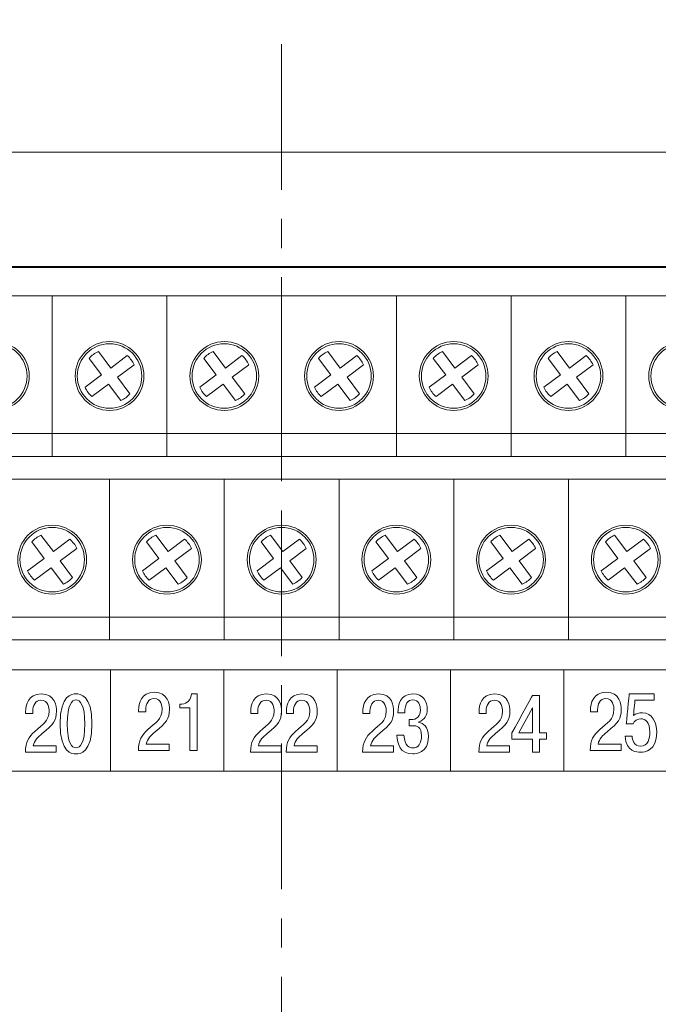
# Model space of a CAD drawing. Units: millimetres. Extents: x -10050 to 14953, y -11178 to 13827.
# Drawn here: x 3269 to 3297, y 1436 to 1479 of the extents above; entities that cross this region are included whole.
import ezdxf
from ezdxf.lldxf.tags import DXFTag

# ---------------------------------------------------------------- set-up
doc = ezdxf.new("R2010")
doc.units = ezdxf.units.MM
doc.linetypes.add('CENTER', pattern=[10.16, 6.35, -1.27, 1.27, -1.27])
for name, color, linetype, lineweight in [('main', 5, 'Continuous', 40), ('text', 7, 'Continuous', 20), ('ОСЕВЫЕ', 1, 'CENTER', 20)]:
    doc.layers.add(name, color=color, linetype=linetype, lineweight=lineweight)
doc.styles.add('GOST', font='GOST.shx', dxfattribs={"width": 0.8, "oblique": 15})
tags = doc.linetypes.add('New Line1', pattern=[0.8, 0.5, -0.3]).pattern_tags.tags
tags[6:7] = [DXFTag(74, 4), DXFTag(75, 0), DXFTag(340, '0'), DXFTag(46, 1.0), DXFTag(50, 0.0), DXFTag(44, 0.0), DXFTag(45, 0.0)]
tags[4:5] = [DXFTag(74, 4), DXFTag(75, 0), DXFTag(340, '0'), DXFTag(46, 1.0), DXFTag(50, 0.0), DXFTag(44, 0.0), DXFTag(45, 0.0)]

msp = doc.modelspace()

# ---------------------------------------------------------------- texts
at = {"layer": 'text', "lineweight": 25, "insert": (2450.032, 1327.373), "char_height": 25000, "attachment_point": 1, "style": 'GOST', "bg_fill": 2}
msp.add_mtext_dynamic_manual_height_columns('{\\H0.0002x;Б}', width=3.14794, gutter_width=12.5, heights=[0], dxfattribs=at)

# ---------------------------------------------------------------- next in the draw order: linework, layer by layer
at = {"layer": 'main', "linetype": 'New Line1', "lineweight": 15, "ltscale": 5}
msp.add_line((3230.548, 1473.248), (3330.548, 1473.248), dxfattribs=at)
at = {"layer": 'main'}
msp.add_line((3316.048, 1468.248), (3245.048, 1468.248), dxfattribs=at)
at = {"layer": 'main', "linetype": 'Continuous', "lineweight": 15}
for p, q in [((3265.548, 1466.998), (3270.548, 1466.998)), ((3270.548, 1466.038), (3270.548, 1466.998)), ((3270.548, 1466.998), (3275.548, 1466.998)), ((3275.548, 1466.038), (3275.548, 1466.998)), ((3275.548, 1466.998), (3280.548, 1466.998)), ((3280.548, 1466.038), (3280.548, 1466.998)), ((3280.548, 1466.998), (3285.548, 1466.998)), ((3285.548, 1466.038), (3285.548, 1466.998)), ((3285.548, 1466.998), (3290.548, 1466.998)), ((3290.548, 1466.038), (3290.548, 1466.998)), ((3290.548, 1466.998), (3295.548, 1466.998)), ((3295.548, 1466.038), (3295.548, 1466.998)), ((3295.548, 1466.998), (3300.548, 1466.998)), ((3270.548, 1466.038), (3270.548, 1465.793)), ((3275.548, 1466.038), (3275.548, 1465.793)), ((3280.548, 1466.038), (3280.548, 1465.793)), ((3285.548, 1466.038), (3285.548, 1465.793)), ((3290.548, 1466.038), (3290.548, 1465.793)), ((3295.548, 1466.038), (3295.548, 1465.793)), ((3270.548, 1461.248), (3270.548, 1465.793)), ((3275.548, 1461.248), (3275.548, 1465.793)), ((3280.548, 1461.248), (3280.548, 1465.793)), ((3285.548, 1461.248), (3285.548, 1465.793)), ((3290.548, 1461.248), (3290.548, 1465.793)), ((3295.548, 1461.248), (3295.548, 1465.793)), ((3272.159, 1464.269), (3272.698, 1463.548)), ((3273.098, 1463.848), (3272.559, 1464.569)), ((3273.819, 1464.387), (3273.098, 1463.848)), ((3277.159, 1464.269), (3277.698, 1463.548)), ((3278.098, 1463.848), (3277.559, 1464.569)), ((3278.819, 1464.387), (3278.098, 1463.848)), ((3282.159, 1464.269), (3282.698, 1463.548)), ((3283.098, 1463.848), (3282.559, 1464.569)), ((3283.819, 1464.387), (3283.098, 1463.848)), ((3287.158, 1464.269), (3287.698, 1463.548)), ((3288.098, 1463.848), (3287.559, 1464.569)), ((3288.819, 1464.387), (3288.098, 1463.848)), ((3292.159, 1464.269), (3292.698, 1463.548)), ((3293.098, 1463.848), (3292.559, 1464.569)), ((3293.819, 1464.387), (3293.098, 1463.848)), ((3273.398, 1463.447), (3274.119, 1463.987)), ((3278.398, 1463.447), (3279.119, 1463.987)), ((3283.398, 1463.447), (3284.119, 1463.987)), ((3288.398, 1463.447), (3289.119, 1463.987)), ((3293.398, 1463.447), (3294.119, 1463.987)), ((3272.698, 1463.548), (3271.977, 1463.009)), ((3273.937, 1462.726), (3273.398, 1463.447)), ((3277.698, 1463.548), (3276.977, 1463.009)), ((3278.937, 1462.726), (3278.398, 1463.447)), ((3282.698, 1463.548), (3281.977, 1463.009)), ((3283.937, 1462.726), (3283.398, 1463.447)), ((3287.698, 1463.548), (3286.977, 1463.009)), ((3288.937, 1462.726), (3288.398, 1463.447)), ((3292.698, 1463.548), (3291.977, 1463.009)), ((3293.937, 1462.726), (3293.398, 1463.447)), ((3272.276, 1462.609), (3272.997, 1463.148)), ((3272.997, 1463.148), (3273.537, 1462.427)), ((3277.276, 1462.609), (3277.997, 1463.148)), ((3277.997, 1463.148), (3278.537, 1462.427)), ((3282.276, 1462.609), (3282.997, 1463.148)), ((3282.997, 1463.148), (3283.537, 1462.427)), ((3287.276, 1462.609), (3287.997, 1463.148)), ((3287.997, 1463.148), (3288.537, 1462.427)), ((3292.276, 1462.609), (3292.997, 1463.148)), ((3292.997, 1463.148), (3293.537, 1462.427)), ((3270.548, 1461.248), (3270.548, 1460.998)), ((3275.548, 1461.248), (3275.548, 1460.998)), ((3280.548, 1461.248), (3280.548, 1460.998)), ((3285.548, 1461.248), (3285.548, 1460.998)), ((3290.548, 1461.248), (3290.548, 1460.998)), ((3295.548, 1461.248), (3295.548, 1460.998)), ((3270.548, 1460.998), (3265.548, 1460.998)), ((3270.548, 1460.248), (3270.548, 1460.998)), ((3275.548, 1460.998), (3270.548, 1460.998)), ((3275.548, 1460.248), (3275.548, 1460.998)), ((3280.548, 1460.998), (3275.548, 1460.998)), ((3280.548, 1460.248), (3280.548, 1460.998)), ((3285.548, 1460.998), (3280.548, 1460.998)), ((3285.548, 1460.248), (3285.548, 1460.998)), ((3290.548, 1460.998), (3285.548, 1460.998)), ((3290.548, 1460.248), (3290.548, 1460.998)), ((3295.548, 1460.998), (3290.548, 1460.998)), ((3295.548, 1460.248), (3295.548, 1460.998)), ((3300.548, 1460.998), (3295.548, 1460.998)), ((3270.548, 1459.998), (3265.548, 1459.998)), ((3270.548, 1460.248), (3270.548, 1459.998)), ((3275.548, 1459.998), (3270.548, 1459.998)), ((3275.548, 1460.248), (3275.548, 1459.998)), ((3280.548, 1459.998), (3275.548, 1459.998)), ((3280.548, 1460.248), (3280.548, 1459.998)), ((3285.548, 1459.998), (3280.548, 1459.998)), ((3285.548, 1460.248), (3285.548, 1459.998)), ((3290.548, 1459.998), (3285.548, 1459.998)), ((3290.548, 1460.248), (3290.548, 1459.998)), ((3295.548, 1459.998), (3290.548, 1459.998)), ((3295.548, 1460.248), (3295.548, 1459.998)), ((3300.548, 1459.998), (3295.548, 1459.998)), ((3326.548, 1458.998), (3234.548, 1458.998)), ((3268.048, 1458.998), (3273.048, 1458.998)), ((3273.048, 1458.038), (3273.048, 1458.998)), ((3273.048, 1458.998), (3278.048, 1458.998)), ((3278.048, 1458.038), (3278.048, 1458.998)), ((3278.048, 1458.998), (3283.048, 1458.998)), ((3283.048, 1458.038), (3283.048, 1458.998)), ((3283.048, 1458.998), (3288.048, 1458.998)), ((3288.048, 1458.038), (3288.048, 1458.998)), ((3288.048, 1458.998), (3293.048, 1458.998)), ((3293.048, 1458.038), (3293.048, 1458.998)), ((3293.048, 1458.998), (3298.048, 1458.998)), ((3273.048, 1458.038), (3273.048, 1457.793)), ((3278.048, 1458.038), (3278.048, 1457.793)), ((3283.048, 1458.038), (3283.048, 1457.793)), ((3288.048, 1458.038), (3288.048, 1457.793)), ((3293.048, 1458.038), (3293.048, 1457.793)), ((3273.048, 1453.248), (3273.048, 1457.793)), ((3278.048, 1453.248), (3278.048, 1457.793)), ((3283.048, 1453.248), (3283.048, 1457.793)), ((3288.048, 1453.248), (3288.048, 1457.793)), ((3293.048, 1453.248), (3293.048, 1457.793)), ((3270.598, 1455.848), (3270.059, 1456.569)), ((3275.598, 1455.848), (3275.059, 1456.569)), ((3280.598, 1455.848), (3280.059, 1456.569)), ((3285.598, 1455.848), (3285.059, 1456.569)), ((3290.598, 1455.848), (3290.059, 1456.569)), ((3295.598, 1455.848), (3295.059, 1456.569)), ((3269.659, 1456.269), (3270.198, 1455.548)), ((3271.319, 1456.387), (3270.598, 1455.848)), ((3274.659, 1456.269), (3275.198, 1455.548)), ((3276.319, 1456.387), (3275.598, 1455.848)), ((3279.659, 1456.269), (3280.198, 1455.548)), ((3281.319, 1456.387), (3280.598, 1455.848)), ((3284.659, 1456.269), (3285.198, 1455.548)), ((3286.319, 1456.387), (3285.598, 1455.848)), ((3289.659, 1456.269), (3290.198, 1455.548)), ((3291.319, 1456.387), (3290.598, 1455.848)), ((3294.659, 1456.269), (3295.198, 1455.548)), ((3296.319, 1456.387), (3295.598, 1455.848)), ((3270.898, 1455.447), (3271.619, 1455.987)), ((3275.898, 1455.447), (3276.619, 1455.987)), ((3280.898, 1455.447), (3281.619, 1455.987)), ((3285.898, 1455.447), (3286.619, 1455.987)), ((3290.898, 1455.447), (3291.619, 1455.987)), ((3295.898, 1455.447), (3296.619, 1455.987)), ((3270.198, 1455.548), (3269.477, 1455.009)), ((3271.437, 1454.726), (3270.898, 1455.447)), ((3275.198, 1455.548), (3274.477, 1455.009)), ((3276.437, 1454.726), (3275.898, 1455.447)), ((3280.198, 1455.548), (3279.477, 1455.009)), ((3281.437, 1454.726), (3280.898, 1455.447)), ((3285.198, 1455.548), (3284.477, 1455.009)), ((3286.437, 1454.726), (3285.898, 1455.447)), ((3290.198, 1455.548), (3289.477, 1455.009)), ((3291.437, 1454.726), (3290.898, 1455.447)), ((3295.198, 1455.548), (3294.477, 1455.009)), ((3296.437, 1454.726), (3295.898, 1455.447)), ((3269.776, 1454.609), (3270.497, 1455.148)), ((3270.497, 1455.148), (3271.037, 1454.427)), ((3274.776, 1454.609), (3275.497, 1455.148)), ((3275.497, 1455.148), (3276.037, 1454.427)), ((3279.776, 1454.609), (3280.497, 1455.148)), ((3280.497, 1455.148), (3281.037, 1454.427)), ((3284.776, 1454.609), (3285.497, 1455.148)), ((3285.497, 1455.148), (3286.037, 1454.427)), ((3289.776, 1454.609), (3290.497, 1455.148)), ((3290.497, 1455.148), (3291.037, 1454.427)), ((3294.776, 1454.609), (3295.497, 1455.148)), ((3295.497, 1455.148), (3296.037, 1454.427)), ((3273.048, 1453.248), (3273.048, 1452.998)), ((3278.048, 1453.248), (3278.048, 1452.998)), ((3283.048, 1453.248), (3283.048, 1452.998)), ((3288.048, 1453.248), (3288.048, 1452.998)), ((3293.048, 1453.248), (3293.048, 1452.998)), ((3273.048, 1452.998), (3268.048, 1452.998)), ((3273.048, 1452.248), (3273.048, 1452.998)), ((3278.048, 1452.998), (3273.048, 1452.998)), ((3278.048, 1452.248), (3278.048, 1452.998)), ((3283.048, 1452.998), (3278.048, 1452.998)), ((3283.048, 1452.248), (3283.048, 1452.998)), ((3288.048, 1452.998), (3283.048, 1452.998)), ((3288.048, 1452.248), (3288.048, 1452.998)), ((3293.048, 1452.998), (3288.048, 1452.998)), ((3293.048, 1452.248), (3293.048, 1452.998)), ((3298.048, 1452.998), (3293.048, 1452.998)), ((3273.048, 1452.248), (3273.048, 1451.998)), ((3278.048, 1452.248), (3278.048, 1451.998)), ((3283.048, 1452.248), (3283.048, 1451.998)), ((3288.048, 1452.248), (3288.048, 1451.998)), ((3293.048, 1452.248), (3293.048, 1451.998)), ((3326.548, 1451.998), (3234.548, 1451.998))]:
    msp.add_line(p, q, dxfattribs=at)
for centre, radius in [((3268.048, 1463.498), 1.5), ((3268.048, 1463.498), 1.406), ((3273.048, 1463.498), 1.5), ((3273.048, 1463.498), 1.406), ((3278.048, 1463.498), 1.5), ((3278.048, 1463.498), 1.406), ((3283.048, 1463.498), 1.5), ((3283.048, 1463.498), 1.406), ((3288.048, 1463.498), 1.5), ((3288.048, 1463.498), 1.406), ((3293.048, 1463.498), 1.5), ((3293.048, 1463.498), 1.406), ((3298.048, 1463.498), 1.5), ((3298.048, 1463.498), 1.406), ((3270.548, 1455.498), 1.5), ((3275.548, 1455.498), 1.5), ((3280.548, 1455.498), 1.5), ((3285.548, 1455.498), 1.5), ((3290.548, 1455.498), 1.5), ((3295.548, 1455.498), 1.5), ((3270.548, 1455.498), 1.406), ((3275.548, 1455.498), 1.406), ((3280.548, 1455.498), 1.406), ((3285.548, 1455.498), 1.406), ((3290.548, 1455.498), 1.406), ((3295.548, 1455.498), 1.406)]:
    msp.add_circle(centre, radius, dxfattribs=at)
for centre, start, end in [((3273.048, 1463.498), 114.5351, 139.0561), ((3273.048, 1463.498), 24.5351, 49.0561), ((3278.048, 1463.498), 114.5351, 139.0561), ((3278.048, 1463.498), 24.5351, 49.0561), ((3283.048, 1463.498), 114.5351, 139.0561), ((3283.048, 1463.498), 24.5351, 49.0561), ((3288.048, 1463.498), 114.5351, 139.0561), ((3288.048, 1463.498), 24.5351, 49.0561), ((3293.048, 1463.498), 114.5351, 139.0561), ((3293.048, 1463.498), 24.5351, 49.0561), ((3273.048, 1463.498), 204.5351, 229.0561), ((3278.048, 1463.498), 204.5351, 229.0561), ((3283.048, 1463.498), 204.5351, 229.0561), ((3288.048, 1463.498), 204.5351, 229.0561), ((3293.048, 1463.498), 204.5351, 229.0561), ((3273.048, 1463.498), 294.5351, 319.0561), ((3278.048, 1463.498), 294.5351, 319.0561), ((3283.048, 1463.498), 294.5351, 319.0561), ((3288.048, 1463.498), 294.5351, 319.0561), ((3293.048, 1463.498), 294.5351, 319.0561), ((3270.548, 1455.498), 114.5351, 139.0561), ((3275.548, 1455.498), 114.5351, 139.0561), ((3280.548, 1455.498), 114.5351, 139.0561), ((3285.548, 1455.498), 114.5351, 139.0561), ((3290.548, 1455.498), 114.5351, 139.0561), ((3295.548, 1455.498), 114.5351, 139.0561), ((3270.548, 1455.498), 24.5351, 49.0561), ((3275.548, 1455.498), 24.5351, 49.0561), ((3280.548, 1455.498), 24.5351, 49.0561), ((3285.548, 1455.498), 24.5351, 49.0561), ((3290.548, 1455.498), 24.5351, 49.0561), ((3295.548, 1455.498), 24.5351, 49.0561), ((3270.548, 1455.498), 204.5351, 229.0561), ((3275.548, 1455.498), 204.5351, 229.0561), ((3280.548, 1455.498), 204.5351, 229.0561), ((3285.548, 1455.498), 204.5351, 229.0561), ((3290.548, 1455.498), 204.5351, 229.0561), ((3295.548, 1455.498), 204.5351, 229.0561), ((3270.548, 1455.498), 294.5351, 319.0561), ((3275.548, 1455.498), 294.5351, 319.0561), ((3280.548, 1455.498), 294.5351, 319.0561), ((3285.548, 1455.498), 294.5351, 319.0561), ((3290.548, 1455.498), 294.5351, 319.0561), ((3295.548, 1455.498), 294.5351, 319.0561)]:
    msp.add_arc(centre, 1.177, start, end, dxfattribs=at)
at = {"layer": 'text'}
for points, knots in [([(3243.549, 1450.695), (3243.549, 1450.695), (3243.549, 1450.695), (3317.549, 1450.695), (3317.549, 1450.695)], [0.25, 0.25, 0.25, 0.25, 0.25, 0.5, 0.5, 0.5, 0.5]), ([(3273.095, 1446.282), (3273.095, 1446.282), (3273.095, 1446.282), (3273.095, 1450.695), (3273.095, 1450.695)], [0.6666667, 0.6666667, 0.6666667, 0.6666667, 0.6666667, 1, 1, 1, 1]), ([(3278.035, 1446.282), (3278.035, 1446.282), (3278.035, 1446.282), (3278.035, 1450.695), (3278.035, 1450.695)], [0.6666667, 0.6666667, 0.6666667, 0.6666667, 0.6666667, 1, 1, 1, 1]), ([(3282.974, 1446.282), (3282.974, 1446.282), (3282.974, 1446.282), (3282.974, 1450.695), (3282.974, 1450.695)], [0.6666667, 0.6666667, 0.6666667, 0.6666667, 0.6666667, 1, 1, 1, 1]), ([(3287.913, 1446.282), (3287.913, 1446.282), (3287.913, 1446.282), (3287.913, 1450.695), (3287.913, 1450.695)], [0.6666667, 0.6666667, 0.6666667, 0.6666667, 0.6666667, 1, 1, 1, 1]), ([(3292.852, 1446.282), (3292.852, 1446.282), (3292.852, 1446.282), (3292.852, 1450.695), (3292.852, 1450.695)], [0.6666667, 0.6666667, 0.6666667, 0.6666667, 0.6666667, 1, 1, 1, 1]), ([(3270.07, 1449.649), (3270.07, 1449.649), (3269.497, 1449.649), (3269.39, 1449.151), (3269.39, 1448.862)], [0.28571429, 0.28571429, 0.28571429, 0.28571429, 0.2857143, 0.35714286, 0.35714286, 0.35714286, 0.35714286]), ([(3270.732, 1448.901), (3270.732, 1448.901), (3270.732, 1449.091), (3270.69, 1449.649), (3270.07, 1449.649)], [0.21428571, 0.21428571, 0.21428571, 0.21428571, 0.21428572, 0.28571429, 0.28571429, 0.28571429, 0.28571429]), ([(3272.281, 1448.34), (3272.281, 1448.34), (3272.281, 1449.614), (3271.758, 1449.649), (3271.587, 1449.649), (3271.587, 1449.649), (3271.416, 1449.649), (3270.893, 1449.614), (3270.893, 1448.34), (3270.893, 1448.34), (3270.893, 1447.066), (3271.416, 1447.03), (3271.587, 1447.03)], [0.25, 0.25, 0.25, 0.25, 0.25, 0.5, 0.5, 0.5, 0.5, 0.75, 0.75, 0.75, 0.75, 1, 1, 1, 1]), ([(3274.994, 1449.723), (3274.994, 1449.723), (3274.421, 1449.723), (3274.314, 1449.225), (3274.314, 1448.936)], [0.28571429, 0.28571429, 0.28571429, 0.28571429, 0.2857143, 0.35714286, 0.35714286, 0.35714286, 0.35714286]), ([(3275.656, 1448.975), (3275.656, 1448.975), (3275.656, 1449.166), (3275.614, 1449.723), (3274.994, 1449.723)], [0.21428571, 0.21428571, 0.21428571, 0.21428571, 0.21428572, 0.28571429, 0.28571429, 0.28571429, 0.28571429]), ([(3276.621, 1449.649), (3276.621, 1449.649), (3276.6, 1449.409), (3276.432, 1449.208), (3276.201, 1449.208)], [0.625, 0.625, 0.625, 0.625, 0.625, 0.75, 0.75, 0.75, 0.75]), ([(3276.863, 1449.649), (3276.863, 1449.649), (3276.863, 1449.649), (3276.621, 1449.649), (3276.621, 1449.649)], [0.5, 0.5, 0.5, 0.5, 0.5, 0.625, 0.625, 0.625, 0.625]), ([(3276.863, 1447.179), (3276.863, 1447.179), (3276.863, 1447.179), (3276.863, 1449.649), (3276.863, 1449.649)], [0.375, 0.375, 0.375, 0.375, 0.375, 0.5, 0.5, 0.5, 0.5]), ([(3279.878, 1449.649), (3279.878, 1449.649), (3279.305, 1449.649), (3279.198, 1449.151), (3279.198, 1448.862)], [0.28571429, 0.28571429, 0.28571429, 0.28571429, 0.2857143, 0.35714286, 0.35714286, 0.35714286, 0.35714286]), ([(3280.54, 1448.901), (3280.54, 1448.901), (3280.54, 1449.091), (3280.497, 1449.649), (3279.878, 1449.649)], [0.21428571, 0.21428571, 0.21428571, 0.21428571, 0.21428572, 0.28571429, 0.28571429, 0.28571429, 0.28571429]), ([(3281.434, 1449.649), (3281.434, 1449.649), (3280.861, 1449.649), (3280.754, 1449.151), (3280.754, 1448.862)], [0.28571429, 0.28571429, 0.28571429, 0.28571429, 0.2857143, 0.35714286, 0.35714286, 0.35714286, 0.35714286]), ([(3282.096, 1448.901), (3282.096, 1448.901), (3282.096, 1449.091), (3282.053, 1449.649), (3281.434, 1449.649)], [0.21428571, 0.21428571, 0.21428571, 0.21428571, 0.21428572, 0.28571429, 0.28571429, 0.28571429, 0.28571429]), ([(3284.766, 1449.649), (3284.766, 1449.649), (3284.193, 1449.649), (3284.086, 1449.151), (3284.086, 1448.862)], [0.28571429, 0.28571429, 0.28571429, 0.28571429, 0.2857143, 0.35714286, 0.35714286, 0.35714286, 0.35714286]), ([(3285.429, 1448.901), (3285.429, 1448.901), (3285.429, 1449.091), (3285.386, 1449.649), (3284.766, 1449.649)], [0.21428571, 0.21428571, 0.21428571, 0.21428571, 0.21428572, 0.28571429, 0.28571429, 0.28571429, 0.28571429]), ([(3286.262, 1449.649), (3286.262, 1449.649), (3285.721, 1449.649), (3285.614, 1449.169), (3285.617, 1448.823)], [0.33333333, 0.33333333, 0.33333333, 0.33333333, 0.33333334, 0.38888889, 0.38888889, 0.38888889, 0.38888889]), ([(3286.896, 1448.971), (3286.896, 1448.971), (3286.896, 1449.3), (3286.735, 1449.649), (3286.262, 1449.649)], [0.27777778, 0.27777778, 0.27777778, 0.27777778, 0.27777779, 0.33333333, 0.33333333, 0.33333333, 0.33333333]), ([(3289.831, 1449.649), (3289.831, 1449.649), (3289.257, 1449.649), (3289.151, 1449.151), (3289.151, 1448.862)], [0.28571429, 0.28571429, 0.28571429, 0.28571429, 0.2857143, 0.35714286, 0.35714286, 0.35714286, 0.35714286]), ([(3290.493, 1448.901), (3290.493, 1448.901), (3290.493, 1449.091), (3290.45, 1449.649), (3289.831, 1449.649)], [0.21428571, 0.21428571, 0.21428571, 0.21428571, 0.21428572, 0.28571429, 0.28571429, 0.28571429, 0.28571429]), ([(3294.688, 1449.723), (3294.688, 1449.723), (3294.115, 1449.723), (3294.008, 1449.226), (3294.008, 1448.936)], [0.28571429, 0.28571429, 0.28571429, 0.28571429, 0.2857143, 0.35714286, 0.35714286, 0.35714286, 0.35714286]), ([(3295.35, 1448.975), (3295.35, 1448.975), (3295.35, 1449.166), (3295.307, 1449.723), (3294.688, 1449.723)], [0.21428571, 0.21428571, 0.21428571, 0.21428571, 0.21428572, 0.28571429, 0.28571429, 0.28571429, 0.28571429]), ([(3295.699, 1449.649), (3295.699, 1449.649), (3295.699, 1449.649), (3295.567, 1448.347), (3295.567, 1448.347)], [0.53333333, 0.53333333, 0.53333333, 0.53333333, 0.53333334, 0.6, 0.6, 0.6, 0.6]), ([(3296.785, 1449.649), (3296.785, 1449.649), (3296.785, 1449.649), (3295.699, 1449.649), (3295.699, 1449.649)], [0.46666667, 0.46666667, 0.46666667, 0.46666667, 0.46666668, 0.53333333, 0.53333333, 0.53333333, 0.53333333]), ([(3296.785, 1449.37), (3296.785, 1449.37), (3296.785, 1449.37), (3296.785, 1449.649), (3296.785, 1449.649)], [0.4, 0.4, 0.4, 0.4, 0.40000001, 0.46666667, 0.46666667, 0.46666667, 0.46666667]), ([(3269.7, 1448.894), (3269.7, 1448.894), (3269.7, 1449.13), (3269.807, 1449.37), (3270.059, 1449.37), (3270.059, 1449.37), (3270.38, 1449.37), (3270.412, 1449.024), (3270.412, 1448.897), (3270.412, 1448.897), (3270.412, 1448.449), (3270.127, 1448.333), (3269.792, 1448.015)], [0.5714286, 0.5714286, 0.5714286, 0.5714286, 0.5714286, 0.6428571, 0.6428571, 0.6428571, 0.6428572, 0.7142857, 0.7142857, 0.7142857, 0.7142857, 0.7857143, 0.7857143, 0.7857143, 0.7857143]), ([(3271.206, 1448.34), (3271.206, 1448.34), (3271.206, 1449.183), (3271.405, 1449.384), (3271.587, 1449.384), (3271.587, 1449.384), (3271.768, 1449.384), (3271.968, 1449.183), (3271.968, 1448.34), (3271.968, 1448.34), (3271.968, 1447.497), (3271.768, 1447.296), (3271.587, 1447.296)], [0.25, 0.25, 0.25, 0.25, 0.25, 0.5, 0.5, 0.5, 0.5, 0.75, 0.75, 0.75, 0.75, 1, 1, 1, 1]), ([(3274.624, 1448.968), (3274.624, 1448.968), (3274.624, 1449.204), (3274.73, 1449.444), (3274.983, 1449.444), (3274.983, 1449.444), (3275.304, 1449.444), (3275.336, 1449.099), (3275.336, 1448.972), (3275.336, 1448.972), (3275.336, 1448.523), (3275.051, 1448.407), (3274.716, 1448.09)], [0.5714286, 0.5714286, 0.5714286, 0.5714286, 0.5714286, 0.6428571, 0.6428571, 0.6428571, 0.6428572, 0.7142857, 0.7142857, 0.7142857, 0.7142857, 0.7857143, 0.7857143, 0.7857143, 0.7857143]), ([(3279.508, 1448.894), (3279.508, 1448.894), (3279.508, 1449.13), (3279.614, 1449.37), (3279.867, 1449.37), (3279.867, 1449.37), (3280.188, 1449.37), (3280.22, 1449.024), (3280.22, 1448.897), (3280.22, 1448.897), (3280.22, 1448.449), (3279.935, 1448.333), (3279.6, 1448.015)], [0.5714286, 0.5714286, 0.5714286, 0.5714286, 0.5714286, 0.6428571, 0.6428571, 0.6428571, 0.6428572, 0.7142857, 0.7142857, 0.7142857, 0.7142857, 0.7857143, 0.7857143, 0.7857143, 0.7857143]), ([(3281.064, 1448.894), (3281.064, 1448.894), (3281.064, 1449.13), (3281.17, 1449.37), (3281.423, 1449.37), (3281.423, 1449.37), (3281.744, 1449.37), (3281.776, 1449.024), (3281.776, 1448.897), (3281.776, 1448.897), (3281.776, 1448.449), (3281.491, 1448.333), (3281.156, 1448.015)], [0.5714286, 0.5714286, 0.5714286, 0.5714286, 0.5714286, 0.6428571, 0.6428571, 0.6428571, 0.6428572, 0.7142857, 0.7142857, 0.7142857, 0.7142857, 0.7857143, 0.7857143, 0.7857143, 0.7857143]), ([(3284.396, 1448.894), (3284.396, 1448.894), (3284.396, 1449.13), (3284.503, 1449.37), (3284.756, 1449.37), (3284.756, 1449.37), (3285.076, 1449.37), (3285.108, 1449.024), (3285.108, 1448.897), (3285.108, 1448.897), (3285.108, 1448.449), (3284.823, 1448.333), (3284.489, 1448.015)], [0.5714286, 0.5714286, 0.5714286, 0.5714286, 0.5714286, 0.6428571, 0.6428571, 0.6428571, 0.6428572, 0.7142857, 0.7142857, 0.7142857, 0.7142857, 0.7857143, 0.7857143, 0.7857143, 0.7857143]), ([(3285.916, 1448.823), (3285.916, 1448.823), (3285.92, 1449.247), (3286.048, 1449.384), (3286.255, 1449.384), (3286.255, 1449.384), (3286.522, 1449.384), (3286.596, 1449.141), (3286.596, 1448.957), (3286.596, 1448.957), (3286.596, 1448.534), (3286.272, 1448.53), (3286.18, 1448.53)], [0.4444444, 0.4444444, 0.4444444, 0.4444444, 0.4444445, 0.5, 0.5, 0.5, 0.5, 0.5555556, 0.5555556, 0.5555556, 0.5555556, 0.6111111, 0.6111111, 0.6111111, 0.6111111]), ([(3289.46, 1448.894), (3289.46, 1448.894), (3289.46, 1449.13), (3289.567, 1449.37), (3289.82, 1449.37), (3289.82, 1449.37), (3290.14, 1449.37), (3290.173, 1449.024), (3290.173, 1448.897), (3290.173, 1448.897), (3290.173, 1448.449), (3289.888, 1448.333), (3289.553, 1448.015)], [0.5714286, 0.5714286, 0.5714286, 0.5714286, 0.5714286, 0.6428571, 0.6428571, 0.6428571, 0.6428572, 0.7142857, 0.7142857, 0.7142857, 0.7142857, 0.7857143, 0.7857143, 0.7857143, 0.7857143]), ([(3291.476, 1449.575), (3291.476, 1449.575), (3291.476, 1449.575), (3290.582, 1447.952), (3290.582, 1447.952)], [0.72727273, 0.72727273, 0.72727273, 0.72727273, 0.72727274, 0.81818182, 0.81818182, 0.81818182, 0.81818182]), ([(3291.793, 1449.575), (3291.793, 1449.575), (3291.793, 1449.575), (3291.476, 1449.575), (3291.476, 1449.575)], [0.63636364, 0.63636364, 0.63636364, 0.63636364, 0.63636365, 0.72727273, 0.72727273, 0.72727273, 0.72727273]), ([(3291.793, 1447.955), (3291.793, 1447.955), (3291.793, 1447.955), (3291.793, 1449.575), (3291.793, 1449.575)], [0.54545455, 0.54545455, 0.54545455, 0.54545455, 0.54545456, 0.63636364, 0.63636364, 0.63636364, 0.63636364]), ([(3294.318, 1448.968), (3294.318, 1448.968), (3294.318, 1449.204), (3294.424, 1449.444), (3294.677, 1449.444), (3294.677, 1449.444), (3294.998, 1449.444), (3295.03, 1449.099), (3295.03, 1448.972), (3295.03, 1448.972), (3295.03, 1448.523), (3294.745, 1448.407), (3294.41, 1448.09)], [0.5714286, 0.5714286, 0.5714286, 0.5714286, 0.5714286, 0.6428571, 0.6428571, 0.6428571, 0.6428572, 0.7142857, 0.7142857, 0.7142857, 0.7142857, 0.7857143, 0.7857143, 0.7857143, 0.7857143]), ([(3295.881, 1448.707), (3295.881, 1448.707), (3295.881, 1448.707), (3295.948, 1449.37), (3295.948, 1449.37)], [0.26666667, 0.26666667, 0.26666667, 0.26666667, 0.26666668, 0.33333333, 0.33333333, 0.33333333, 0.33333333]), ([(3295.948, 1449.37), (3295.948, 1449.37), (3295.948, 1449.37), (3296.785, 1449.37), (3296.785, 1449.37)], [0.33333333, 0.33333333, 0.33333333, 0.33333333, 0.33333334, 0.4, 0.4, 0.4, 0.4]), ([(3269.39, 1448.862), (3269.39, 1448.862), (3269.39, 1448.862), (3269.39, 1448.788), (3269.39, 1448.788)], [0.35714286, 0.35714286, 0.35714286, 0.35714286, 0.35714287, 0.42857143, 0.42857143, 0.42857143, 0.42857143]), ([(3269.7, 1448.788), (3269.7, 1448.788), (3269.7, 1448.788), (3269.7, 1448.894), (3269.7, 1448.894)], [0.5, 0.5, 0.5, 0.5, 0.50000001, 0.57142857, 0.57142857, 0.57142857, 0.57142857]), ([(3270.113, 1447.924), (3270.113, 1447.924), (3270.604, 1448.329), (3270.732, 1448.474), (3270.732, 1448.901)], [0.14285714, 0.14285714, 0.14285714, 0.14285714, 0.14285715, 0.21428571, 0.21428571, 0.21428571, 0.21428571]), ([(3274.314, 1448.936), (3274.314, 1448.936), (3274.314, 1448.936), (3274.314, 1448.862), (3274.314, 1448.862)], [0.35714286, 0.35714286, 0.35714286, 0.35714286, 0.35714287, 0.42857143, 0.42857143, 0.42857143, 0.42857143]), ([(3274.314, 1448.862), (3274.314, 1448.862), (3274.314, 1448.862), (3274.624, 1448.862), (3274.624, 1448.862)], [0.42857143, 0.42857143, 0.42857143, 0.42857143, 0.42857144, 0.5, 0.5, 0.5, 0.5]), ([(3274.624, 1448.862), (3274.624, 1448.862), (3274.624, 1448.862), (3274.624, 1448.968), (3274.624, 1448.968)], [0.5, 0.5, 0.5, 0.5, 0.50000001, 0.57142857, 0.57142857, 0.57142857, 0.57142857]), ([(3275.037, 1447.998), (3275.037, 1447.998), (3275.528, 1448.403), (3275.656, 1448.548), (3275.656, 1448.975)], [0.14285714, 0.14285714, 0.14285714, 0.14285714, 0.14285715, 0.21428571, 0.21428571, 0.21428571, 0.21428571]), ([(3276.201, 1449.208), (3276.201, 1449.208), (3276.201, 1449.208), (3276.112, 1449.208), (3276.112, 1449.208)], [0.75, 0.75, 0.75, 0.75, 0.75, 0.875, 0.875, 0.875, 0.875]), ([(3276.112, 1449.208), (3276.112, 1449.208), (3276.112, 1449.208), (3276.112, 1449.035), (3276.112, 1449.035)], [0.875, 0.875, 0.875, 0.875, 0.875, 1, 1, 1, 1]), ([(3276.546, 1449.035), (3276.546, 1449.035), (3276.546, 1449.035), (3276.546, 1447.179), (3276.546, 1447.179)], [0.125, 0.125, 0.125, 0.125, 0.125, 0.25, 0.25, 0.25, 0.25]), ([(3279.198, 1448.862), (3279.198, 1448.862), (3279.198, 1448.862), (3279.198, 1448.788), (3279.198, 1448.788)], [0.35714286, 0.35714286, 0.35714286, 0.35714286, 0.35714287, 0.42857143, 0.42857143, 0.42857143, 0.42857143]), ([(3279.508, 1448.788), (3279.508, 1448.788), (3279.508, 1448.788), (3279.508, 1448.894), (3279.508, 1448.894)], [0.5, 0.5, 0.5, 0.5, 0.50000001, 0.57142857, 0.57142857, 0.57142857, 0.57142857]), ([(3279.921, 1447.924), (3279.921, 1447.924), (3280.412, 1448.329), (3280.54, 1448.474), (3280.54, 1448.901)], [0.14285714, 0.14285714, 0.14285714, 0.14285714, 0.14285715, 0.21428571, 0.21428571, 0.21428571, 0.21428571]), ([(3280.754, 1448.862), (3280.754, 1448.862), (3280.754, 1448.862), (3280.754, 1448.788), (3280.754, 1448.788)], [0.35714286, 0.35714286, 0.35714286, 0.35714286, 0.35714287, 0.42857143, 0.42857143, 0.42857143, 0.42857143]), ([(3281.064, 1448.788), (3281.064, 1448.788), (3281.064, 1448.788), (3281.064, 1448.894), (3281.064, 1448.894)], [0.5, 0.5, 0.5, 0.5, 0.50000001, 0.57142857, 0.57142857, 0.57142857, 0.57142857]), ([(3281.477, 1447.924), (3281.477, 1447.924), (3281.968, 1448.329), (3282.096, 1448.474), (3282.096, 1448.901)], [0.14285714, 0.14285714, 0.14285714, 0.14285714, 0.14285715, 0.21428571, 0.21428571, 0.21428571, 0.21428571]), ([(3284.086, 1448.862), (3284.086, 1448.862), (3284.086, 1448.862), (3284.086, 1448.788), (3284.086, 1448.788)], [0.35714286, 0.35714286, 0.35714286, 0.35714286, 0.35714287, 0.42857143, 0.42857143, 0.42857143, 0.42857143]), ([(3284.396, 1448.788), (3284.396, 1448.788), (3284.396, 1448.788), (3284.396, 1448.894), (3284.396, 1448.894)], [0.5, 0.5, 0.5, 0.5, 0.50000001, 0.57142857, 0.57142857, 0.57142857, 0.57142857]), ([(3284.809, 1447.924), (3284.809, 1447.924), (3285.3, 1448.329), (3285.429, 1448.474), (3285.429, 1448.901)], [0.14285714, 0.14285714, 0.14285714, 0.14285714, 0.14285715, 0.21428571, 0.21428571, 0.21428571, 0.21428571]), ([(3285.617, 1448.823), (3285.617, 1448.823), (3285.617, 1448.823), (3285.916, 1448.823), (3285.916, 1448.823)], [0.38888889, 0.38888889, 0.38888889, 0.38888889, 0.3888889, 0.44444444, 0.44444444, 0.44444444, 0.44444444]), ([(3286.529, 1448.432), (3286.529, 1448.432), (3286.778, 1448.502), (3286.896, 1448.739), (3286.896, 1448.971)], [0.22222222, 0.22222222, 0.22222222, 0.22222222, 0.22222223, 0.27777778, 0.27777778, 0.27777778, 0.27777778]), ([(3289.151, 1448.862), (3289.151, 1448.862), (3289.151, 1448.862), (3289.151, 1448.788), (3289.151, 1448.788)], [0.35714286, 0.35714286, 0.35714286, 0.35714286, 0.35714287, 0.42857143, 0.42857143, 0.42857143, 0.42857143]), ([(3289.46, 1448.788), (3289.46, 1448.788), (3289.46, 1448.788), (3289.46, 1448.894), (3289.46, 1448.894)], [0.5, 0.5, 0.5, 0.5, 0.50000001, 0.57142857, 0.57142857, 0.57142857, 0.57142857]), ([(3289.873, 1447.924), (3289.873, 1447.924), (3290.365, 1448.329), (3290.493, 1448.474), (3290.493, 1448.901)], [0.14285714, 0.14285714, 0.14285714, 0.14285714, 0.14285715, 0.21428571, 0.21428571, 0.21428571, 0.21428571]), ([(3291.476, 1449.035), (3291.476, 1449.035), (3291.476, 1449.035), (3291.476, 1447.955), (3291.476, 1447.955)], [0.3333333, 0.3333333, 0.3333333, 0.3333333, 0.3333333, 0.6666667, 0.6666667, 0.6666667, 0.6666667]), ([(3294.008, 1448.936), (3294.008, 1448.936), (3294.008, 1448.936), (3294.008, 1448.862), (3294.008, 1448.862)], [0.35714286, 0.35714286, 0.35714286, 0.35714286, 0.35714287, 0.42857143, 0.42857143, 0.42857143, 0.42857143]), ([(3294.008, 1448.862), (3294.008, 1448.862), (3294.008, 1448.862), (3294.318, 1448.862), (3294.318, 1448.862)], [0.42857143, 0.42857143, 0.42857143, 0.42857143, 0.42857144, 0.5, 0.5, 0.5, 0.5]), ([(3294.318, 1448.862), (3294.318, 1448.862), (3294.318, 1448.862), (3294.318, 1448.968), (3294.318, 1448.968)], [0.5, 0.5, 0.5, 0.5, 0.50000001, 0.57142857, 0.57142857, 0.57142857, 0.57142857]), ([(3294.731, 1447.998), (3294.731, 1447.998), (3295.222, 1448.404), (3295.35, 1448.548), (3295.35, 1448.975)], [0.14285714, 0.14285714, 0.14285714, 0.14285714, 0.14285715, 0.21428571, 0.21428571, 0.21428571, 0.21428571]), ([(3296.269, 1448.827), (3296.269, 1448.827), (3296.105, 1448.827), (3295.991, 1448.788), (3295.881, 1448.707)], [0.2, 0.2, 0.2, 0.2, 0.20000001, 0.26666667, 0.26666667, 0.26666667, 0.26666667]), ([(3296.895, 1447.984), (3296.895, 1447.984), (3296.895, 1448.407), (3296.71, 1448.827), (3296.269, 1448.827)], [0.13333333, 0.13333333, 0.13333333, 0.13333333, 0.13333334, 0.2, 0.2, 0.2, 0.2]), ([(3269.39, 1448.788), (3269.39, 1448.788), (3269.39, 1448.788), (3269.7, 1448.788), (3269.7, 1448.788)], [0.42857143, 0.42857143, 0.42857143, 0.42857143, 0.42857144, 0.5, 0.5, 0.5, 0.5]), ([(3279.198, 1448.788), (3279.198, 1448.788), (3279.198, 1448.788), (3279.508, 1448.788), (3279.508, 1448.788)], [0.42857143, 0.42857143, 0.42857143, 0.42857143, 0.42857144, 0.5, 0.5, 0.5, 0.5]), ([(3280.754, 1448.788), (3280.754, 1448.788), (3280.754, 1448.788), (3281.064, 1448.788), (3281.064, 1448.788)], [0.42857143, 0.42857143, 0.42857143, 0.42857143, 0.42857144, 0.5, 0.5, 0.5, 0.5]), ([(3284.086, 1448.788), (3284.086, 1448.788), (3284.086, 1448.788), (3284.396, 1448.788), (3284.396, 1448.788)], [0.42857143, 0.42857143, 0.42857143, 0.42857143, 0.42857144, 0.5, 0.5, 0.5, 0.5]), ([(3286.18, 1448.53), (3286.18, 1448.53), (3286.18, 1448.53), (3286.105, 1448.53), (3286.105, 1448.53)], [0.61111111, 0.61111111, 0.61111111, 0.61111111, 0.61111112, 0.66666667, 0.66666667, 0.66666667, 0.66666667]), ([(3286.105, 1448.53), (3286.105, 1448.53), (3286.105, 1448.53), (3286.105, 1448.262), (3286.105, 1448.262)], [0.66666667, 0.66666667, 0.66666667, 0.66666667, 0.66666668, 0.72222222, 0.72222222, 0.72222222, 0.72222222]), ([(3286.529, 1448.404), (3286.529, 1448.404), (3286.529, 1448.404), (3286.529, 1448.432), (3286.529, 1448.432)], [0.16666667, 0.16666667, 0.16666667, 0.16666667, 0.16666668, 0.22222222, 0.22222222, 0.22222222, 0.22222222]), ([(3286.949, 1447.793), (3286.949, 1447.793), (3286.949, 1448.231), (3286.7, 1448.372), (3286.529, 1448.404)], [0.11111111, 0.11111111, 0.11111111, 0.11111111, 0.11111112, 0.16666667, 0.16666667, 0.16666667, 0.16666667]), ([(3289.151, 1448.788), (3289.151, 1448.788), (3289.151, 1448.788), (3289.46, 1448.788), (3289.46, 1448.788)], [0.42857143, 0.42857143, 0.42857143, 0.42857143, 0.42857144, 0.5, 0.5, 0.5, 0.5]), ([(3295.866, 1448.347), (3295.866, 1448.347), (3295.916, 1448.478), (3296.051, 1448.562), (3296.208, 1448.562), (3296.208, 1448.562), (3296.408, 1448.562), (3296.593, 1448.414), (3296.593, 1447.98), (3296.593, 1447.98), (3296.593, 1447.716), (3296.529, 1447.37), (3296.183, 1447.37), (3296.183, 1447.37), (3295.906, 1447.37), (3295.827, 1447.645), (3295.827, 1447.811)], [0.6666667, 0.6666667, 0.6666667, 0.6666667, 0.6666667, 0.7333333, 0.7333333, 0.7333333, 0.7333333, 0.8, 0.8, 0.8, 0.8, 0.8666667, 0.8666667, 0.8666667, 0.8666667, 0.9333333, 0.9333333, 0.9333333, 0.9333333]), ([(3269.792, 1448.015), (3269.792, 1448.015), (3269.518, 1447.754), (3269.386, 1447.578), (3269.383, 1447.105)], [0.78571429, 0.78571429, 0.78571429, 0.78571429, 0.7857143, 0.85714286, 0.85714286, 0.85714286, 0.85714286]), ([(3274.716, 1448.09), (3274.716, 1448.09), (3274.442, 1447.828), (3274.31, 1447.652), (3274.307, 1447.179)], [0.78571429, 0.78571429, 0.78571429, 0.78571429, 0.7857143, 0.85714286, 0.85714286, 0.85714286, 0.85714286]), ([(3274.649, 1447.458), (3274.649, 1447.458), (3274.695, 1447.694), (3274.851, 1447.846), (3275.037, 1447.998)], [0.07142857, 0.07142857, 0.07142857, 0.07142857, 0.07142858, 0.14285714, 0.14285714, 0.14285714, 0.14285714]), ([(3279.6, 1448.015), (3279.6, 1448.015), (3279.326, 1447.754), (3279.194, 1447.578), (3279.191, 1447.105)], [0.78571429, 0.78571429, 0.78571429, 0.78571429, 0.7857143, 0.85714286, 0.85714286, 0.85714286, 0.85714286]), ([(3281.156, 1448.015), (3281.156, 1448.015), (3280.882, 1447.754), (3280.75, 1447.578), (3280.747, 1447.105)], [0.78571429, 0.78571429, 0.78571429, 0.78571429, 0.7857143, 0.85714286, 0.85714286, 0.85714286, 0.85714286]), ([(3284.489, 1448.015), (3284.489, 1448.015), (3284.214, 1447.754), (3284.083, 1447.578), (3284.079, 1447.105)], [0.78571429, 0.78571429, 0.78571429, 0.78571429, 0.7857143, 0.85714286, 0.85714286, 0.85714286, 0.85714286]), ([(3286.283, 1448.262), (3286.283, 1448.262), (3286.411, 1448.262), (3286.646, 1448.227), (3286.646, 1447.818), (3286.646, 1447.818), (3286.646, 1447.493), (3286.515, 1447.296), (3286.247, 1447.296), (3286.247, 1447.296), (3286.141, 1447.296), (3285.906, 1447.345), (3285.877, 1447.857)], [0.7777778, 0.7777778, 0.7777778, 0.7777778, 0.7777778, 0.8333333, 0.8333333, 0.8333333, 0.8333333, 0.8888889, 0.8888889, 0.8888889, 0.8888889, 0.9444444, 0.9444444, 0.9444444, 0.9444444]), ([(3286.105, 1448.262), (3286.105, 1448.262), (3286.105, 1448.262), (3286.283, 1448.262), (3286.283, 1448.262)], [0.72222222, 0.72222222, 0.72222222, 0.72222222, 0.72222223, 0.77777778, 0.77777778, 0.77777778, 0.77777778]), ([(3289.553, 1448.015), (3289.553, 1448.015), (3289.279, 1447.754), (3289.147, 1447.578), (3289.143, 1447.105)], [0.78571429, 0.78571429, 0.78571429, 0.78571429, 0.7857143, 0.85714286, 0.85714286, 0.85714286, 0.85714286]), ([(3290.582, 1447.952), (3290.582, 1447.952), (3290.582, 1447.952), (3290.582, 1447.673), (3290.582, 1447.673)], [0.81818182, 0.81818182, 0.81818182, 0.81818182, 0.81818183, 0.90909091, 0.90909091, 0.90909091, 0.90909091]), ([(3291.476, 1447.955), (3291.476, 1447.955), (3291.476, 1447.955), (3290.885, 1447.955), (3290.885, 1447.955)], [0.6666667, 0.6666667, 0.6666667, 0.6666667, 0.6666667, 1, 1, 1, 1]), ([(3292.092, 1447.955), (3292.092, 1447.955), (3292.092, 1447.955), (3291.793, 1447.955), (3291.793, 1447.955)], [0.45454545, 0.45454545, 0.45454545, 0.45454545, 0.45454546, 0.54545455, 0.54545455, 0.54545455, 0.54545455]), ([(3292.092, 1447.673), (3292.092, 1447.673), (3292.092, 1447.673), (3292.092, 1447.955), (3292.092, 1447.955)], [0.36363636, 0.36363636, 0.36363636, 0.36363636, 0.36363637, 0.45454545, 0.45454545, 0.45454545, 0.45454545]), ([(3294.41, 1448.09), (3294.41, 1448.09), (3294.136, 1447.829), (3294.004, 1447.652), (3294.001, 1447.179)], [0.78571429, 0.78571429, 0.78571429, 0.78571429, 0.7857143, 0.85714286, 0.85714286, 0.85714286, 0.85714286]), ([(3294.342, 1447.458), (3294.342, 1447.458), (3294.389, 1447.694), (3294.545, 1447.846), (3294.731, 1447.998)], [0.07142857, 0.07142857, 0.07142857, 0.07142857, 0.07142858, 0.14285714, 0.14285714, 0.14285714, 0.14285714]), ([(3295.567, 1448.347), (3295.567, 1448.347), (3295.567, 1448.347), (3295.866, 1448.347), (3295.866, 1448.347)], [0.6, 0.6, 0.6, 0.6, 0.60000001, 0.66666667, 0.66666667, 0.66666667, 0.66666667]), ([(3296.183, 1447.105), (3296.183, 1447.105), (3296.383, 1447.105), (3296.895, 1447.161), (3296.895, 1447.984)], [0.06666667, 0.06666667, 0.06666667, 0.06666667, 0.06666668, 0.13333333, 0.13333333, 0.13333333, 0.13333333]), ([(3269.725, 1447.384), (3269.725, 1447.384), (3269.771, 1447.62), (3269.928, 1447.772), (3270.113, 1447.924)], [0.07142857, 0.07142857, 0.07142857, 0.07142857, 0.07142858, 0.14285714, 0.14285714, 0.14285714, 0.14285714]), ([(3279.532, 1447.384), (3279.532, 1447.384), (3279.579, 1447.62), (3279.735, 1447.772), (3279.921, 1447.924)], [0.07142857, 0.07142857, 0.07142857, 0.07142857, 0.07142858, 0.14285714, 0.14285714, 0.14285714, 0.14285714]), ([(3281.088, 1447.384), (3281.088, 1447.384), (3281.135, 1447.62), (3281.291, 1447.772), (3281.477, 1447.924)], [0.07142857, 0.07142857, 0.07142857, 0.07142857, 0.07142858, 0.14285714, 0.14285714, 0.14285714, 0.14285714]), ([(3284.421, 1447.384), (3284.421, 1447.384), (3284.467, 1447.62), (3284.624, 1447.772), (3284.809, 1447.924)], [0.07142857, 0.07142857, 0.07142857, 0.07142857, 0.07142858, 0.14285714, 0.14285714, 0.14285714, 0.14285714]), ([(3285.571, 1447.857), (3285.582, 1447.469), (3285.717, 1447.03), (3286.265, 1447.03), (3286.265, 1447.03), (3286.369, 1447.03), (3286.949, 1447.048), (3286.949, 1447.793)], [0, 0, 0, 0, 0.0555556, 0.0555556, 0.0555556, 0.0555556, 0.1111111, 0.1111111, 0.1111111, 0.1111111]), ([(3285.877, 1447.857), (3285.877, 1447.857), (3285.877, 1447.857), (3285.571, 1447.857), (3285.571, 1447.857)], [0.94444444, 0.94444444, 0.94444444, 0.94444444, 0.94444445, 1, 1, 1, 1]), ([(3289.485, 1447.384), (3289.485, 1447.384), (3289.532, 1447.62), (3289.688, 1447.772), (3289.873, 1447.924)], [0.07142857, 0.07142857, 0.07142857, 0.07142857, 0.07142858, 0.14285714, 0.14285714, 0.14285714, 0.14285714]), ([(3290.582, 1447.673), (3290.582, 1447.673), (3290.582, 1447.673), (3291.476, 1447.673), (3291.476, 1447.673)], [0.90909091, 0.90909091, 0.90909091, 0.90909091, 0.90909092, 1, 1, 1, 1]), ([(3291.793, 1447.105), (3291.793, 1447.105), (3291.793, 1447.105), (3291.793, 1447.673), (3291.793, 1447.673)], [0.18181818, 0.18181818, 0.18181818, 0.18181818, 0.18181819, 0.27272727, 0.27272727, 0.27272727, 0.27272727]), ([(3291.793, 1447.673), (3291.793, 1447.673), (3291.793, 1447.673), (3292.092, 1447.673), (3292.092, 1447.673)], [0.27272727, 0.27272727, 0.27272727, 0.27272727, 0.27272728, 0.36363636, 0.36363636, 0.36363636, 0.36363636]), ([(3295.827, 1447.811), (3295.827, 1447.811), (3295.827, 1447.811), (3295.514, 1447.811), (3295.514, 1447.811)], [0.93333333, 0.93333333, 0.93333333, 0.93333333, 0.93333334, 1, 1, 1, 1]), ([(3269.383, 1447.105), (3269.383, 1447.105), (3269.383, 1447.105), (3270.725, 1447.105), (3270.725, 1447.105)], [0.85714286, 0.85714286, 0.85714286, 0.85714286, 0.85714287, 0.92857143, 0.92857143, 0.92857143, 0.92857143]), ([(3270.725, 1447.105), (3270.725, 1447.105), (3270.725, 1447.105), (3270.725, 1447.384), (3270.725, 1447.384)], [0.92857143, 0.92857143, 0.92857143, 0.92857143, 0.92857144, 1, 1, 1, 1]), ([(3274.307, 1447.179), (3274.307, 1447.179), (3274.307, 1447.179), (3275.649, 1447.179), (3275.649, 1447.179)], [0.85714286, 0.85714286, 0.85714286, 0.85714286, 0.85714287, 0.92857143, 0.92857143, 0.92857143, 0.92857143]), ([(3275.649, 1447.179), (3275.649, 1447.179), (3275.649, 1447.179), (3275.649, 1447.458), (3275.649, 1447.458)], [0.92857143, 0.92857143, 0.92857143, 0.92857143, 0.92857144, 1, 1, 1, 1]), ([(3276.546, 1447.179), (3276.546, 1447.179), (3276.546, 1447.179), (3276.863, 1447.179), (3276.863, 1447.179)], [0.25, 0.25, 0.25, 0.25, 0.25, 0.375, 0.375, 0.375, 0.375]), ([(3279.191, 1447.105), (3279.191, 1447.105), (3279.191, 1447.105), (3280.533, 1447.105), (3280.533, 1447.105)], [0.85714286, 0.85714286, 0.85714286, 0.85714286, 0.85714287, 0.92857143, 0.92857143, 0.92857143, 0.92857143]), ([(3280.533, 1447.105), (3280.533, 1447.105), (3280.533, 1447.105), (3280.533, 1447.384), (3280.533, 1447.384)], [0.92857143, 0.92857143, 0.92857143, 0.92857143, 0.92857144, 1, 1, 1, 1]), ([(3280.747, 1447.105), (3280.747, 1447.105), (3280.747, 1447.105), (3282.089, 1447.105), (3282.089, 1447.105)], [0.85714286, 0.85714286, 0.85714286, 0.85714286, 0.85714287, 0.92857143, 0.92857143, 0.92857143, 0.92857143]), ([(3282.089, 1447.105), (3282.089, 1447.105), (3282.089, 1447.105), (3282.089, 1447.384), (3282.089, 1447.384)], [0.92857143, 0.92857143, 0.92857143, 0.92857143, 0.92857144, 1, 1, 1, 1]), ([(3284.079, 1447.105), (3284.079, 1447.105), (3284.079, 1447.105), (3285.421, 1447.105), (3285.421, 1447.105)], [0.85714286, 0.85714286, 0.85714286, 0.85714286, 0.85714287, 0.92857143, 0.92857143, 0.92857143, 0.92857143]), ([(3285.421, 1447.105), (3285.421, 1447.105), (3285.421, 1447.105), (3285.421, 1447.384), (3285.421, 1447.384)], [0.92857143, 0.92857143, 0.92857143, 0.92857143, 0.92857144, 1, 1, 1, 1]), ([(3289.143, 1447.105), (3289.143, 1447.105), (3289.143, 1447.105), (3290.486, 1447.105), (3290.486, 1447.105)], [0.85714286, 0.85714286, 0.85714286, 0.85714286, 0.85714287, 0.92857143, 0.92857143, 0.92857143, 0.92857143]), ([(3290.486, 1447.105), (3290.486, 1447.105), (3290.486, 1447.105), (3290.486, 1447.384), (3290.486, 1447.384)], [0.92857143, 0.92857143, 0.92857143, 0.92857143, 0.92857144, 1, 1, 1, 1]), ([(3291.476, 1447.105), (3291.476, 1447.105), (3291.476, 1447.105), (3291.793, 1447.105), (3291.793, 1447.105)], [0.09090909, 0.09090909, 0.09090909, 0.09090909, 0.0909091, 0.18181818, 0.18181818, 0.18181818, 0.18181818]), ([(3294.001, 1447.179), (3294.001, 1447.179), (3294.001, 1447.179), (3295.343, 1447.179), (3295.343, 1447.179)], [0.85714286, 0.85714286, 0.85714286, 0.85714286, 0.85714287, 0.92857143, 0.92857143, 0.92857143, 0.92857143]), ([(3295.343, 1447.179), (3295.343, 1447.179), (3295.343, 1447.179), (3295.343, 1447.458), (3295.343, 1447.458)], [0.92857143, 0.92857143, 0.92857143, 0.92857143, 0.92857144, 1, 1, 1, 1]), ([(3273.095, 1446.282), (3273.095, 1446.282), (3273.095, 1446.282), (3268.156, 1446.282), (3268.156, 1446.282)], [0.3333333, 0.3333333, 0.3333333, 0.3333333, 0.3333333, 0.6666667, 0.6666667, 0.6666667, 0.6666667]), ([(3278.035, 1446.282), (3278.035, 1446.282), (3278.035, 1446.282), (3273.095, 1446.282), (3273.095, 1446.282)], [0.3333333, 0.3333333, 0.3333333, 0.3333333, 0.3333333, 0.6666667, 0.6666667, 0.6666667, 0.6666667]), ([(3282.974, 1446.282), (3282.974, 1446.282), (3282.974, 1446.282), (3278.035, 1446.282), (3278.035, 1446.282)], [0.3333333, 0.3333333, 0.3333333, 0.3333333, 0.3333333, 0.6666667, 0.6666667, 0.6666667, 0.6666667]), ([(3287.913, 1446.282), (3287.913, 1446.282), (3287.913, 1446.282), (3282.974, 1446.282), (3282.974, 1446.282)], [0.3333333, 0.3333333, 0.3333333, 0.3333333, 0.3333333, 0.6666667, 0.6666667, 0.6666667, 0.6666667]), ([(3292.852, 1446.282), (3292.852, 1446.282), (3292.852, 1446.282), (3287.913, 1446.282), (3287.913, 1446.282)], [0.3333333, 0.3333333, 0.3333333, 0.3333333, 0.3333333, 0.6666667, 0.6666667, 0.6666667, 0.6666667]), ([(3297.792, 1446.282), (3297.792, 1446.282), (3297.792, 1446.282), (3292.852, 1446.282), (3292.852, 1446.282)], [0.3333333, 0.3333333, 0.3333333, 0.3333333, 0.3333333, 0.6666667, 0.6666667, 0.6666667, 0.6666667])]:
    msp.add_open_spline(points, degree=3, knots=knots, dxfattribs=at)
for points in [[(3273.095, 1450.695), (3273.095, 1450.695), (3273.095, 1446.282), (3273.095, 1446.282)], [(3278.035, 1450.695), (3278.035, 1450.695), (3278.035, 1446.282), (3278.035, 1446.282)], [(3282.974, 1450.695), (3282.974, 1450.695), (3282.974, 1446.282), (3282.974, 1446.282)], [(3287.913, 1450.695), (3287.913, 1450.695), (3287.913, 1446.282), (3287.913, 1446.282)], [(3292.852, 1450.695), (3292.852, 1450.695), (3292.852, 1446.282), (3292.852, 1446.282)], [(3276.112, 1449.035), (3276.112, 1449.035), (3276.546, 1449.035), (3276.546, 1449.035)], [(3290.885, 1447.955), (3290.885, 1447.955), (3291.476, 1449.035), (3291.476, 1449.035)], [(3271.587, 1447.296), (3271.405, 1447.296), (3271.206, 1447.497), (3271.206, 1448.34)], [(3271.587, 1447.03), (3271.758, 1447.03), (3272.281, 1447.066), (3272.281, 1448.34)], [(3291.476, 1447.673), (3291.476, 1447.673), (3291.476, 1447.105), (3291.476, 1447.105)], [(3295.514, 1447.811), (3295.557, 1447.112), (3296.041, 1447.105), (3296.183, 1447.105)], [(3270.725, 1447.384), (3270.725, 1447.384), (3269.725, 1447.384), (3269.725, 1447.384)], [(3275.649, 1447.458), (3275.649, 1447.458), (3274.649, 1447.458), (3274.649, 1447.458)], [(3280.533, 1447.384), (3280.533, 1447.384), (3279.532, 1447.384), (3279.532, 1447.384)], [(3282.089, 1447.384), (3282.089, 1447.384), (3281.088, 1447.384), (3281.088, 1447.384)], [(3285.421, 1447.384), (3285.421, 1447.384), (3284.421, 1447.384), (3284.421, 1447.384)], [(3290.486, 1447.384), (3290.486, 1447.384), (3289.485, 1447.384), (3289.485, 1447.384)], [(3295.343, 1447.458), (3295.343, 1447.458), (3294.342, 1447.458), (3294.342, 1447.458)]]:
    msp.add_open_spline(points, degree=3, dxfattribs=at)
at = {"layer": 'ОСЕВЫЕ'}
msp.add_line((3280.548, 1477.965), (3280.548, 1368.238), dxfattribs=at)

doc.saveas('drawing.dxf')
